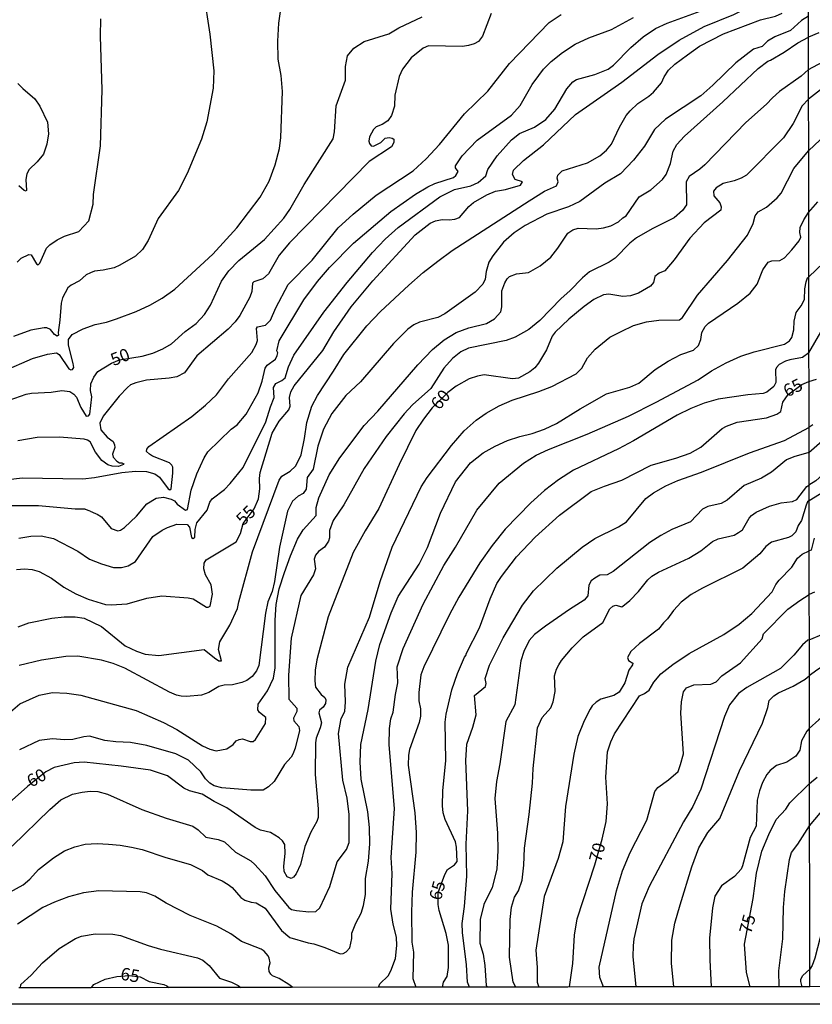
# Model space of a CAD drawing. Extents: x 183118 to 185535, y 1674282 to 1677059.
# Drawn here: x 184894 to 185052, y 1674282 to 1674478 of the extents above; entities that cross this region are included whole.
import ezdxf
from ezdxf.enums import TextEntityAlignment as Align

# ---------------------------------------------------------------- set-up
doc = ezdxf.new("R2010")
doc.units = 0
doc.header["$MEASUREMENT"] = 0
for name, color, linetype in [('IMAGEM', 7, 'CONTINUOUS'), ('V-CURVA_DE_NIVEL', 4, 'CONTINUOUS'), ('V-CURVA_MESTRA', 1, 'CONTINUOUS'), ('V-TEXTO_DE_ALTIMETRIA', 7, 'CONTINUOUS'), ('X-LIMITE_1000', 7, 'CONTINUOUS'), ('X-LIMITE_5000', 6, 'CONTINUOUS')]:
    doc.layers.add(name, color=color, linetype=linetype)
picture_1 = doc.add_image_def('image1.jpg', size_in_pixel=(4027, 4628))

msp = doc.modelspace()

# ---------------------------------------------------------------- linework, layer by layer
at = {"layer": 'V-CURVA_DE_NIVEL'}
for points in [[(184890.54, 1674408.26), (184896.37, 1674410.82), (184899.35, 1674411.67), (184901.1, 1674411.91), (184901.65, 1674411.61), (184903.62, 1674408.72), (184903.97, 1674408.55), (184904.3, 1674408.59), (184904.58, 1674408.97), (184904.47, 1674409.77), (184903.51, 1674413.44), (184903.55, 1674414.6), (184904.23, 1674415.61), (184906.47, 1674416.68), (184908.86, 1674417.56), (184911.09, 1674418.02), (184913.11, 1674418.72), (184917, 1674420.18), (184919.74, 1674421.41), (184922.24, 1674422.86), (184924.78, 1674424.61), (184932.36, 1674431.6), (184937.12, 1674436.88), (184941.76, 1674442.99), (184943.56, 1674446.21), (184944.77, 1674449.45), (184945.65, 1674452.69), (184945.93, 1674454.88), (184946.22, 1674464.1), (184945.96, 1674467.3), (184945.39, 1674470.54), (184945.33, 1674474.11), (184945.48, 1674477.72), (184946.48, 1674484.8)], [(184930.45, 1674483.82), (184931.73, 1674475.5), (184932.54, 1674468.24), (184932.43, 1674464.78), (184931.11, 1674458.06), (184930.06, 1674454.6), (184927.24, 1674447.69), (184925.47, 1674444.34), (184921.39, 1674438.74), (184919.4, 1674434.34), (184918.28, 1674432.57), (184916.88, 1674431.23), (184913.75, 1674429.39), (184912.61, 1674428.89), (184910.47, 1674428.4), (184908.7, 1674428.22), (184907.93, 1674427.9), (184907.03, 1674427.46), (184905.72, 1674426.32), (184904.03, 1674425.4), (184903.4, 1674424.88), (184902.35, 1674422.89), (184902.04, 1674421.84), (184901.8, 1674418.45), (184901.43, 1674415.96), (184901.52, 1674415.45), (184901.26, 1674415.27), (184900.71, 1674415.56), (184899.94, 1674416.59), (184899.18, 1674416.94), (184898.68, 1674416.94), (184896.01, 1674416.42), (184892.55, 1674415.19)], [(184893.62, 1674374.9), (184895.98, 1674375.31), (184898.06, 1674375.38), (184900.53, 1674374.83), (184905.42, 1674372.36), (184907.74, 1674370.74), (184910.13, 1674369.8), (184912.52, 1674369.1), (184914.12, 1674369.1), (184915.46, 1674369.39), (184916.9, 1674370.24), (184920.36, 1674375.26), (184922.22, 1674376.55), (184923.29, 1674377.06), (184925.17, 1674377.74), (184927.18, 1674377.63), (184927.66, 1674377.11), (184928.08, 1674375.09), (184928.41, 1674374.83), (184928.76, 1674375.12), (184928.8, 1674376.65), (184929.16, 1674378), (184931.22, 1674380.49), (184931.71, 1674382.09), (184932.23, 1674382.75), (184934.68, 1674384.66), (184935.82, 1674385.82), (184938.41, 1674389.02), (184942.94, 1674398.15), (184943.82, 1674401.17), (184944.61, 1674403.03), (184944.47, 1674405.03), (184944.89, 1674405.79), (184946.11, 1674406.38), (184946.77, 1674406.95), (184947.41, 1674409.1), (184948.52, 1674411.43), (184954.49, 1674420.01), (184959.17, 1674425.97), (184964.21, 1674431.97), (184966.75, 1674434.6), (184969.36, 1674436.96), (184977.67, 1674443.06), (184980.6, 1674444.53), (184983.85, 1674445.23), (184985.27, 1674445.95), (184986.8, 1674447.24), (184987.26, 1674448.51), (184989.07, 1674451.22), (184991.94, 1674454.42), (184993.56, 1674455.69), (184996.54, 1674456.97), (184998.81, 1674458.52), (185000.61, 1674460.55), (185002.97, 1674464.59), (185004.22, 1674466), (185004.96, 1674466.5), (185008.62, 1674467.5), (185011.25, 1674468.55), (185012.34, 1674469.34), (185015.75, 1674472.86), (185018.25, 1674475.01), (185020.68, 1674476.65), (185023.04, 1674477.7), (185030.33, 1674480.35)], [(184987.92, 1674479.62), (184986.2, 1674475.1), (184985.39, 1674474.03), (184984.51, 1674473.59), (184983.39, 1674473.24), (184982.15, 1674473.09), (184975.38, 1674473.17), (184974.31, 1674472.76), (184971.92, 1674470.83), (184970.23, 1674468.57), (184969.55, 1674467.09), (184968.68, 1674463.38), (184968.61, 1674461.15), (184968, 1674459.27), (184967.25, 1674458.22), (184966.13, 1674457.51), (184964.97, 1674457.03), (184964.44, 1674456.52), (184963.59, 1674455.06), (184963.5, 1674454.19), (184963.63, 1674453.73), (184963.94, 1674453.22), (184964.38, 1674453.14), (184965.88, 1674453.93), (184966.71, 1674454.75), (184967.56, 1674454.91), (184968.14, 1674454.8), (184968.48, 1674454.55), (184968.5, 1674453.91), (184968.02, 1674453.04), (184963.55, 1674450.11), (184947.65, 1674433.85), (184945.55, 1674431.42), (184943.48, 1674427.7), (184942.32, 1674426.67), (184940.53, 1674426.06), (184940.24, 1674425.82), (184940.09, 1674424.14), (184939.74, 1674423.02), (184937.72, 1674419.39), (184936.82, 1674418.12), (184935.4, 1674416.65), (184929.11, 1674411.32), (184926.7, 1674407.94), (184925.17, 1674407.15), (184923.61, 1674406.84), (184919.08, 1674406.47), (184916.96, 1674405.95), (184915.93, 1674405.53), (184915.27, 1674405.01), (184913.65, 1674403.24), (184910.42, 1674399.25), (184909.79, 1674397.87)], [(185024.56, 1674469.52), (185027.06, 1674471.43), (185029.47, 1674473.14), (185034.29, 1674475.57), (185041.63, 1674478.39), (185044.69, 1674479.11), (185046, 1674479.7)], [(184887.81, 1674386.26), (184894.31, 1674387), (184906.4, 1674386.8), (184908.7, 1674387.02), (184914.2, 1674388.03), (184916.92, 1674388.27), (184919.07, 1674388.25), (184920.74, 1674387.77), (184921.66, 1674387.13), (184923.39, 1674384.79), (184923.74, 1674384.57), (184924.02, 1674384.75), (184924.35, 1674387.88), (184924.33, 1674389.08), (184924.13, 1674389.52), (184923.69, 1674389.98), (184920.29, 1674391.29), (184919.68, 1674391.68), (184919.11, 1674392.2), (184919.13, 1674392.71), (184919.53, 1674393.24), (184928.13, 1674399.19), (184930.89, 1674401.45), (184933.08, 1674403.57), (184935.45, 1674406.72), (184940.14, 1674411.97), (184941, 1674413.59), (184941.23, 1674414.4), (184941.02, 1674416.78), (184941.28, 1674417.11), (184942.84, 1674417.44), (184943.84, 1674418.42), (184944.92, 1674420.89), (184947.4, 1674425.53), (184952.19, 1674430.44), (184957.36, 1674436.85), (184960.34, 1674439.61), (184964.96, 1674443.4), (184972.31, 1674448.22), (184974.9, 1674450.63), (184977.61, 1674453.5), (184982.56, 1674459.6), (184987.25, 1674464.18), (184991.58, 1674469.68), (184999.49, 1674477.83), (185001.88, 1674479.47)], [(184893.26, 1674430), (184894.07, 1674430.81), (184895.62, 1674431.58), (184896.06, 1674431.45), (184897.13, 1674429.67), (184897.5, 1674429.5), (184897.77, 1674429.81), (184899.11, 1674432.79), (184899.77, 1674433.51), (184901.24, 1674434.5), (184902.71, 1674435.22), (184905.58, 1674436.15), (184907.55, 1674438.25), (184908.47, 1674441.6), (184908.54, 1674443.55), (184909.93, 1674453.21), (184910.24, 1674464.42), (184909.89, 1674475.15), (184910, 1674478.57)], [(185051.22, 1674479.12), (185049.84, 1674478.27), (185047.62, 1674476.27), (185044.55, 1674475), (185043.04, 1674474.13), (185041.98, 1674473.05), (185040.27, 1674472.55), (185036.75, 1674469.81), (185032.15, 1674465.32), (185029.72, 1674463.24), (185022.69, 1674458.55), (185020.52, 1674456.47), (185018.5, 1674453.14), (185016.31, 1674450.38), (185013.72, 1674447.62), (185010.59, 1674445.78), (185005.59, 1674442.12), (185003.34, 1674441.05), (184999.01, 1674439.61), (184994.67, 1674437.33), (184992.5, 1674435.84), (184990.33, 1674434), (184988.2, 1674431.31), (184987.45, 1674430), (184986.89, 1674428.14), (184986.72, 1674426.64), (184986.25, 1674425.64), (184984.7, 1674424.03), (184978.65, 1674419.69), (184977.27, 1674418.95), (184973.61, 1674418.04), (184972.48, 1674417.52), (184971.25, 1674416.67), (184968.37, 1674413.8), (184961.84, 1674406.16), (184958.9, 1674403.38), (184956.12, 1674399.79), (184954.41, 1674396.66), (184953.31, 1674393.29), (184952.36, 1674388.67), (184951.18, 1674387.05), (184951, 1674384.73), (184950.35, 1674383.86), (184949.38, 1674383.31), (184948.26, 1674382.3), (184947.25, 1674380.33), (184945.65, 1674373.15), (184944.66, 1674366.25), (184944.16, 1674364.3), (184943.33, 1674362.2), (184942.87, 1674359.95), (184941.54, 1674349.53), (184941.04, 1674348.46), (184940.19, 1674347.3), (184939.14, 1674346.53), (184938.1, 1674346.09), (184936.28, 1674345.67), (184934.6, 1674345.57), (184933.51, 1674345.31), (184931.51, 1674344.13), (184930.06, 1674343.58), (184927.07, 1674343.3), (184926, 1674343.39), (184925.1, 1674343.59), (184923.66, 1674344.2), (184914.76, 1674349.01), (184912.44, 1674349.93), (184910.12, 1674350.56), (184905.36, 1674351.39), (184902.97, 1674351.32), (184898.13, 1674350.6), (184893.69, 1674349.49)], [(184907.87, 1674380.32), (184908.93, 1674379.88), (184909.24, 1674379.75), (184910.1, 1674379.18), (184912.07, 1674376.88), (184913.4, 1674376.42), (184913.92, 1674376.53), (184914.69, 1674377.08), (184917.08, 1674379.33), (184919.16, 1674381.78), (184921.04, 1674382.93), (184922.49, 1674383.1), (184924, 1674382.73), (184924.67, 1674382.36), (184925.2, 1674381.72), (184926.85, 1674380.51), (184927.31, 1674380.67), (184927.98, 1674384.52), (184929.16, 1674387.76), (184930.58, 1674390.96), (184931.37, 1674392.17), (184936.01, 1674396.7), (184937.21, 1674397.58), (184939.01, 1674399.66), (184941.4, 1674403.97), (184942.21, 1674406.26), (184942.76, 1674408.89), (184943.16, 1674409.49), (184944.82, 1674410.69), (184945.17, 1674411.39), (184945.3, 1674411.91), (184945.09, 1674412.29), (184945.59, 1674414.3), (184950.5, 1674422.47), (184953.24, 1674426.13), (184955.61, 1674428.95), (184960.41, 1674433.78), (184967.84, 1674440.13), (184972.77, 1674443.57), (184975.24, 1674445.08), (184976.65, 1674445.75), (184980.35, 1674446.92), (184980.87, 1674447.29), (184981.31, 1674448.14), (184980.8, 1674448.86), (184980.8, 1674449.26), (184982.14, 1674451.23), (184985.07, 1674454.36), (184991.96, 1674459.38), (184993.7, 1674461.3), (184996.11, 1674465.49), (184997.38, 1674467.28), (184998.35, 1674468.53), (184999.9, 1674470.08), (185002.16, 1674471.87), (185004.64, 1674473.56), (185007.38, 1674474.81), (185011.9, 1674476.47), (185016.28, 1674478.88)], [(185053.32, 1674475.78), (185051.22, 1674474.9)], [(185022.86, 1674447.54), (185023.72, 1674449.69), (185024.22, 1674452.18), (185024.97, 1674453.49), (185026.5, 1674455.2), (185034.16, 1674462), (185041.2, 1674468.67), (185043.13, 1674470.16), (185043.68, 1674470.33), (185046.4, 1674471.93), (185049.12, 1674473.79), (185051.22, 1674474.9)], [(185051.23, 1674468.47), (185061.99, 1674474.21)], [(184893.45, 1674357.24), (184895.6, 1674358.01), (184900.2, 1674358.97), (184902.65, 1674359.26), (184904.86, 1674359.26), (184906.66, 1674358.93), (184910.12, 1674357.31), (184914.85, 1674353.46), (184917.13, 1674352.36), (184918.82, 1674351.75), (184921.57, 1674351.53), (184930.58, 1674352.7), (184932.64, 1674351.02), (184933.54, 1674350.45), (184934.04, 1674350.45), (184933.45, 1674352.71), (184933.73, 1674354.26), (184935.72, 1674357.54), (184937.27, 1674360.87), (184937.51, 1674362.23), (184940.25, 1674372.21), (184945.57, 1674386.52), (184946.12, 1674387.29), (184947.76, 1674388.31), (184948.83, 1674389.27), (184949.4, 1674390.32), (184949.97, 1674391.59), (184950.65, 1674394.81), (184951.11, 1674398.03), (184952.1, 1674401.25), (184953.2, 1674403.39), (184956.44, 1674408.25), (184958.46, 1674411.62), (184963.1, 1674417.28), (184965.82, 1674420.17), (184971.46, 1674425.42), (184974.35, 1674427.98), (184977.24, 1674430.24), (184980.13, 1674432.32), (184995.48, 1674442.29), (184998.57, 1674444.17), (185000.94, 1674445.26), (185001.29, 1674446.07), (185001.09, 1674446.77), (185001.22, 1674447.36), (185002.1, 1674448.24), (185007.14, 1674449.86), (185009.62, 1674451.26), (185010.95, 1674452.35), (185011.94, 1674453.56), (185013.5, 1674456.98), (185014.86, 1674459.3), (185015.62, 1674460.22), (185017.17, 1674461.69), (185019.39, 1674463.13), (185020.33, 1674463.94), (185021.93, 1674465.82), (185022.43, 1674466.98), (185023.31, 1674468.32), (185024.56, 1674469.52)], [(185051.23, 1674468.47), (185049.79, 1674467.16), (185045.45, 1674464.06), (185044.07, 1674462.83), (185042.89, 1674461.54), (185038.71, 1674457.9), (185030.57, 1674449.45), (185029.54, 1674448.55), (185027.42, 1674447.11), (185026.81, 1674446.04), (185026.89, 1674441.48), (185026.12, 1674440.32), (185024.41, 1674438.87), (185020.02, 1674436.64), (185016.93, 1674434.85), (185015.57, 1674433.82), (185012.64, 1674430.82), (185011.45, 1674430.05), (185007.51, 1674428.1), (185006.1, 1674426.92), (185003.63, 1674424.27), (185001.84, 1674422.78), (184997.61, 1674418.36), (184995.42, 1674416.61), (184992.66, 1674415.05), (184990.87, 1674414.41), (184983.35, 1674412.86), (184981.82, 1674412.11), (184980.15, 1674410.8), (184978.42, 1674408.85), (184975.83, 1674404.77), (184972.18, 1674401.53), (184970.52, 1674399.73), (184966.94, 1674395.19), (184962.54, 1674388.86), (184958.5, 1674381.55), (184956.37, 1674378.46), (184955.65, 1674376.49), (184955.65, 1674374.98), (184955.43, 1674374.32), (184954.66, 1674373.16), (184953.46, 1674372.29), (184952.82, 1674371.54), (184952.56, 1674370.73), (184952.8, 1674368.81), (184952.45, 1674367.58), (184949.91, 1674363.46), (184947.95, 1674354.97), (184947.42, 1674347.57), (184947.51, 1674342.77), (184949.13, 1674341.03), (184949.13, 1674340.32), (184948.45, 1674338.99), (184948.5, 1674338.44), (184949.48, 1674337.36), (184949.63, 1674336.57), (184948.8, 1674332.99), (184948.29, 1674331.83), (184947.94, 1674331.21), (184946.61, 1674329.77), (184944.61, 1674326.33), (184943.45, 1674325.3), (184942.38, 1674324.64), (184939.95, 1674324.6), (184934.12, 1674325.12), (184932.63, 1674325.47), (184931.76, 1674326), (184930.9, 1674326.87), (184929.94, 1674328.28), (184927.45, 1674330.6), (184924.96, 1674331.91), (184919.14, 1674333.55), (184915.9, 1674334.16), (184912.94, 1674334.27), (184910.79, 1674334.53), (184907.72, 1674335.41), (184906.6, 1674335.3), (184904.39, 1674334.77), (184902.7, 1674334.66), (184900.34, 1674334.9), (184897.65, 1674334.55), (184893.71, 1674332.71)], [(184893.43, 1674465.71), (184894.42, 1674464.7), (184896.82, 1674462.63), (184897.77, 1674461.14), (184899.3, 1674457.94), (184899.56, 1674455.64), (184899.21, 1674453.56), (184898.56, 1674451.59), (184897.29, 1674450.04), (184895.69, 1674448.51), (184895.23, 1674447.65), (184895.02, 1674446.54), (184895.14, 1674444.31), (184895.05, 1674444.2), (184894.7, 1674444.31), (184893.63, 1674445.25)], [(185054.72, 1674455.48), (185051.25, 1674452.25)], [(184892.29, 1674313.46), (184899.77, 1674320.79), (184901.98, 1674322.72), (184904.35, 1674323.84), (184906.23, 1674324.25), (184907.83, 1674324.43), (184909.36, 1674324.36), (184911.29, 1674323.82), (184918.13, 1674320.79), (184922.99, 1674319.01), (184928.33, 1674317.46), (184929.43, 1674316.71), (184930.95, 1674315.22), (184933.38, 1674314.81), (184934.67, 1674314.31), (184936.88, 1674312.24), (184939.91, 1674310.56), (184940.72, 1674309.82), (184942.8, 1674307.52), (184944.68, 1674304.61), (184947.51, 1674301.21), (184948.06, 1674300.84), (184949.04, 1674300.63), (184951.49, 1674300.37), (184952.91, 1674300.43), (184953.68, 1674301.16), (184955.69, 1674305.43), (184957.16, 1674310.35), (184959, 1674312.78), (184959.52, 1674314.18), (184959.57, 1674319.77), (184959.18, 1674323.01), (184958.26, 1674326.66), (184957.45, 1674335.96), (184957.95, 1674338.94), (184958.7, 1674340.32), (184958.81, 1674342.24), (184958.66, 1674345.77), (184959.27, 1674349.18), (184963.62, 1674359.18), (184965.73, 1674366.28), (184968.12, 1674373.16), (184973.91, 1674385.18), (184975.09, 1674387.07), (184979.95, 1674393.42), (184982.51, 1674396.35), (184984.9, 1674398.45), (184986.89, 1674399.9), (184989.5, 1674401.34), (184992.06, 1674402.46), (184997.44, 1674404.19), (185000.02, 1674405.22), (185004.86, 1674407.73), (185006, 1674408.89), (185007.14, 1674410.95), (185008.67, 1674412.64), (185011.61, 1674415.02), (185013.84, 1674416.2), (185016.32, 1674417.38), (185018.91, 1674418.12), (185021.34, 1674418.43), (185025.5, 1674418.5), (185026.07, 1674418.98), (185029.09, 1674423.42), (185035.09, 1674430.38), (185039.08, 1674435.4), (185040.17, 1674437.71), (185040.59, 1674439.29), (185041.18, 1674440.08), (185042.84, 1674441), (185044.97, 1674442.84), (185045.76, 1674443.78), (185048.34, 1674448.72), (185051.25, 1674452.25)], [(185013.34, 1674438.08), (185014.18, 1674438.87), (185014.82, 1674439.24), (185017.42, 1674443.03), (185019.77, 1674444.48), (185022.09, 1674446.54), (185022.86, 1674447.54)], [(185051.27, 1674439.91), (185053.12, 1674442.05)], [(185049.36, 1674434.26), (185049.73, 1674434.98), (185049.49, 1674435.96), (185049.58, 1674436.92), (185050.32, 1674438.48), (185051.27, 1674439.91)], [(184891.49, 1674339.86), (184893.83, 1674341.87), (184897.68, 1674343.56), (184900.35, 1674344.15), (184903.17, 1674344.02), (184905.97, 1674343.61), (184917.01, 1674340.5), (184922.48, 1674338.11), (184925.13, 1674336.71), (184930.26, 1674333.47), (184931.77, 1674332.81), (184933.02, 1674332.48), (184935.15, 1674332.9), (184936.38, 1674333.77), (184937.01, 1674334.46), (184937.56, 1674334.72), (184938.26, 1674334.85), (184939.79, 1674334.33), (184940.36, 1674334.37), (184940.84, 1674334.74), (184942.88, 1674337.97), (184942.92, 1674339.13), (184941.65, 1674340.13), (184941.32, 1674340.66), (184941.36, 1674341.81), (184943.25, 1674344.48), (184944.42, 1674346.97), (184944.75, 1674349.08), (184944.75, 1674358.53), (184944.95, 1674361.68), (184945.58, 1674364.79), (184946.65, 1674368.1), (184947.85, 1674371.4), (184949.27, 1674374.7), (184950.37, 1674376.61), (184952.97, 1674379.45), (184952.98, 1674381.06), (184953.51, 1674382.96), (184955.54, 1674387.57), (184957.66, 1674390.99), (184962.55, 1674397.4), (184965.26, 1674400.31), (184973.28, 1674409.52), (184976.17, 1674412.58), (184978.51, 1674414.51), (184980.88, 1674415.95), (184983.47, 1674416.93), (184986.94, 1674417.75), (184988.53, 1674418.73), (184989.86, 1674420.11), (184990.06, 1674421.1), (184990.04, 1674424.29), (184990.63, 1674425.89), (184991.07, 1674426.72), (184991.53, 1674427.18), (184992.95, 1674427.68), (184995.32, 1674427.97), (184997.71, 1674429.3), (184999.79, 1674431.01), (185001.21, 1674432.8), (185003.18, 1674435.78), (185004.17, 1674436.5), (185005.29, 1674436.79), (185008.85, 1674436.68), (185010.32, 1674436.86), (185011.81, 1674437.29), (185013.34, 1674438.08)], [(185110.16, 1674437.28), (185107, 1674435.03), (185101.8, 1674430.46), (185099.57, 1674428.13), (185097.62, 1674426.63), (185089.52, 1674421.86), (185086.39, 1674419.38), (185081.83, 1674414.95), (185077.73, 1674410.43), (185075.07, 1674407.79), (185061.28, 1674396.79), (185058.93, 1674394.29), (185054.12, 1674387.67), (185052.71, 1674386.38), (185051.34, 1674385.48)], [(184889.88, 1674303.24), (184894.45, 1674305.74), (184895.81, 1674306.9), (184897.52, 1674308.8), (184900.53, 1674311.1), (184902.7, 1674312.54), (184904.78, 1674313.33), (184906.86, 1674313.88), (184909.27, 1674313.99), (184911.48, 1674313.88), (184913.82, 1674313.68), (184916.07, 1674313.27), (184918.24, 1674312.77), (184922.95, 1674311.19), (184927.87, 1674309.81), (184930.24, 1674308.59), (184931.33, 1674307.74), (184934.17, 1674306.54), (184935.37, 1674305.79), (184936.22, 1674305.2), (184937.93, 1674303.19), (184938.7, 1674302.7), (184939.97, 1674302.27), (184940.98, 1674302.14), (184942.81, 1674301.05), (184946.05, 1674296.6), (184947.71, 1674295.25), (184951.39, 1674294.13), (184952.49, 1674293.98), (184954.72, 1674293.25), (184957.75, 1674291.97), (184958.38, 1674292.04), (184958.95, 1674292.35), (184959.66, 1674293.19), (184960.09, 1674295.01), (184960.07, 1674296.06), (184960.88, 1674298.09), (184961.97, 1674300.07), (184962.43, 1674301.63), (184962.8, 1674303.84), (184962.84, 1674307.03), (184963.41, 1674310.47), (184963.67, 1674313.91), (184963.6, 1674317.17), (184963.27, 1674320.34), (184961.94, 1674326.83), (184961.76, 1674330.24), (184961.87, 1674333.72), (184963.34, 1674340.7), (184964.9, 1674350.39), (184965.65, 1674353.7), (184967.94, 1674360.03), (184969.34, 1674363.31), (184973.5, 1674369.77), (184975.16, 1674373.1), (184977.76, 1674379.93), (184980.78, 1674386.2), (184983.79, 1674389.97), (184986.27, 1674391.98), (184988.72, 1674393.32), (184991.17, 1674394.41), (184993.64, 1674395.22), (184996.11, 1674395.81), (184998.54, 1674396.66), (185000.95, 1674397.8), (185005.69, 1674400.73), (185010.91, 1674403.71), (185015.55, 1674405.08), (185017.37, 1674405.85), (185020.63, 1674408.57), (185023.26, 1674410.25), (185025.78, 1674411.58), (185028.3, 1674412.46), (185029.31, 1674413.4), (185029.72, 1674414.56), (185029.94, 1674416.01), (185030.64, 1674417.17), (185031.25, 1674417.81), (185037.15, 1674421.81), (185039.6, 1674423.8), (185040.98, 1674425.62), (185042.16, 1674428.51), (185043.21, 1674430.01), (185043.93, 1674430.27), (185045.53, 1674430.38), (185046.45, 1674430.9), (185047.89, 1674432.46), (185049.36, 1674434.26)], [(185057.11, 1674432.62), (185051.29, 1674427.08)], [(184965.38, 1674285.29), (184965.67, 1674285.98), (184967.31, 1674287.55), (184967.88, 1674288.54), (184968.77, 1674291.01), (184969.06, 1674293.63), (184969, 1674295.31), (184968.34, 1674297.9), (184967.88, 1674300.9), (184968.16, 1674308), (184967.96, 1674311.2), (184968.57, 1674320.98), (184967.55, 1674333.66), (184967.57, 1674336.94), (184967.9, 1674338.89), (184968.31, 1674340.22), (184968.77, 1674343.74), (184969.25, 1674346.06), (184969.1, 1674349.26), (184970.33, 1674352.89), (184974.29, 1674361.77), (184978.47, 1674369.46), (184980.77, 1674373.11), (184985.06, 1674380.49), (184989.52, 1674385.89), (184994.37, 1674389.9), (184996.85, 1674391.48), (184999.35, 1674392.66), (185007.09, 1674395.7), (185015.28, 1674399.29), (185020.82, 1674402.05), (185029.2, 1674406.54), (185031.89, 1674408.33), (185034.8, 1674409.93), (185037.71, 1674411.26), (185040.38, 1674412.11), (185046.46, 1674413.66), (185047.48, 1674414.29), (185047.92, 1674414.97), (185048.33, 1674416.48), (185048.38, 1674418.25), (185048.8, 1674419.98), (185049.78, 1674421.32), (185050.44, 1674422.59), (185050.53, 1674424.71), (185050.79, 1674426.09), (185051.06, 1674426.88), (185051.29, 1674427.08)], [(185051.31, 1674411.93), (185053.71, 1674416.06)], [(185051.39, 1674354.62), (185054.23, 1674355.84), (185057.22, 1674356.53), (185058.21, 1674357.04), (185058.92, 1674358.15), (185059.45, 1674360.31), (185060.09, 1674362), (185062.58, 1674365.42), (185064.7, 1674367.98), (185068.81, 1674372.2), (185071.1, 1674374.17), (185073.35, 1674375.63), (185074.64, 1674376.66), (185075.66, 1674377.92), (185080.96, 1674386.16), (185086.46, 1674392.85), (185089.04, 1674395.66), (185096.86, 1674402.53), (185104.77, 1674408.82), (185113.12, 1674415.03)], [(185051.31, 1674411.93), (185050.03, 1674411.01), (185047.54, 1674410.53), (185046.62, 1674410.24), (185045.41, 1674409.59), (185044.85, 1674409), (185044.69, 1674408.54), (185044.72, 1674406), (185044.3, 1674405.17), (185042.93, 1674404.1), (185042.18, 1674403.83), (185039.16, 1674403.57), (185033.2, 1674402.7), (185030.4, 1674401.87), (185027.73, 1674400.78), (185025.01, 1674399.51), (185016.31, 1674394.35), (185013.31, 1674392.77), (185004.31, 1674388.48), (185001.35, 1674386.6), (184998.55, 1674384.45), (184995.83, 1674381.95), (184990.67, 1674376.74), (184988.09, 1674373.48), (184985.66, 1674370), (184981.41, 1674363.13), (184979.55, 1674359.71), (184974.45, 1674349.28), (184973.84, 1674347.62), (184973.43, 1674344.15), (184973.45, 1674342.47), (184973.78, 1674340.87), (184973.78, 1674339.38), (184973.54, 1674338.11), (184971.57, 1674332.72), (184971.39, 1674331.65), (184971.3, 1674329.59), (184972.64, 1674320.09), (184972.93, 1674316.17), (184972.89, 1674312.25), (184972.1, 1674304.29), (184971.99, 1674300.31), (184972.07, 1674294.27), (184972.42, 1674292.28), (184972.29, 1674287.01), (184972.89, 1674285.3)], [(184909.79, 1674397.87), (184909.99, 1674396.54), (184911.21, 1674395.09), (184912.42, 1674394.24), (184912.73, 1674393.58), (184912.79, 1674393.05), (184912.34, 1674391.67)], [(184983.6, 1674285.32), (184983.19, 1674286.32), (184982.95, 1674289.79), (184982.16, 1674296.22), (184982.12, 1674298.01), (184982.56, 1674301.38), (184983.04, 1674307.49), (184982.94, 1674313.83), (184983.21, 1674320.49), (184982.81, 1674330.54), (184983.01, 1674333.84), (184984.24, 1674337.23), (184984.87, 1674339.64), (184984.59, 1674343.53), (184986.75, 1674345.33), (184986.89, 1674345.92), (184986.71, 1674346.93), (184987.59, 1674349.58), (184990.31, 1674355.03), (184994.14, 1674361.55), (184996.37, 1674364.44), (185001.01, 1674368.93), (185006.07, 1674373.11), (185008.59, 1674374.84), (185013.3, 1674377.16), (185014.9, 1674378.17), (185018.8, 1674382.85), (185020.29, 1674383.97), (185022.74, 1674385.37), (185025.13, 1674386.42), (185029.91, 1674388.11), (185039.49, 1674391.96), (185046.48, 1674394.43), (185051.33, 1674397)], [(185052.13, 1674397.52), (185051.33, 1674397)], [(184912.34, 1674391.67), (184912.45, 1674391.12), (184913.19, 1674390.27), (184913.7, 1674389.98), (184914.2, 1674389.98), (184914.55, 1674389.79), (184914.48, 1674389.64), (184913.5, 1674389.24), (184912.23, 1674389.29), (184911.37, 1674389.6), (184910.15, 1674390.45), (184908.92, 1674392.09), (184907.83, 1674394.19), (184907.3, 1674394.48), (184906.62, 1674394.69), (184901.7, 1674395.09), (184897.3, 1674394.99), (184893.4, 1674394.33)], [(185051.34, 1674392.02), (185056.73, 1674396.74)], [(185051.34, 1674392.02), (185048.32, 1674391.15), (185046.85, 1674390.56), (185043.85, 1674388.11), (185041.86, 1674386.93), (185038.39, 1674385.46), (185035, 1674382.53), (185033.81, 1674381.85), (185031.18, 1674381.26), (185030.11, 1674380.71), (185027.72, 1674378.21), (185023.95, 1674376.65), (185021.76, 1674375.47), (185019.57, 1674374.05), (185012.27, 1674368.27), (185011.04, 1674367.64), (185009.58, 1674367.53), (185008.6, 1674366.94), (185007.87, 1674366.43), (185007.39, 1674365.56), (185007.19, 1674363.42), (185006.45, 1674362.54), (185003.54, 1674360.72), (184998.77, 1674357.39), (184996.58, 1674355.71), (184995.51, 1674354.49), (184994.43, 1674352.3), (184993.84, 1674350.46), (184992.62, 1674341.67), (184990.8, 1674338.33), (184989.61, 1674329.89), (184988.97, 1674326.37), (184988.64, 1674322.98), (184989.14, 1674316.04), (184989.23, 1674312.56), (184989.06, 1674308.84), (184988.08, 1674305.21), (184986.42, 1674301.84), (184985.68, 1674298.8), (184985.62, 1674294.08), (184986.27, 1674291.89), (184986.64, 1674289.64), (184986.92, 1674285.62)], [(185051.35, 1674382.47), (185060.7, 1674388.2)], [(184992.8, 1674285.33), (184992.32, 1674286.33), (184991.58, 1674291.29), (184991.67, 1674298.81), (184991.93, 1674301.27), (184992.54, 1674303.25), (184993.38, 1674304.51), (184994.06, 1674306.67), (184994.39, 1674309.64), (184994.52, 1674313.08), (184995.48, 1674319.76), (184996.17, 1674326), (184996.3, 1674328.97), (184997.16, 1674337.09), (184998.09, 1674339.14), (184999.79, 1674341.05), (185000.27, 1674342.27), (185000.7, 1674344.32), (185000.52, 1674347.44), (185000.95, 1674348.79), (185001.43, 1674349.64), (185001.96, 1674350.54), (185004.05, 1674353.03), (185006.27, 1674355.21), (185010.21, 1674358.11), (185011.57, 1674360.84), (185012.2, 1674361.34), (185012.76, 1674361.56), (185013.96, 1674361.24), (185014.53, 1674361.61), (185015.61, 1674362.46), (185017.31, 1674364.29), (185019.16, 1674366.64), (185019.94, 1674367.34), (185021.29, 1674368.17), (185027.37, 1674370.92), (185029.76, 1674372.4), (185032.07, 1674374.28), (185033.18, 1674374.78), (185036.38, 1674375.54), (185037.3, 1674376.06), (185038.06, 1674376.59), (185039.38, 1674378.9), (185039.88, 1674379.47), (185040.82, 1674380.15), (185043.47, 1674381.35), (185045.82, 1674381.98), (185048.02, 1674382.24), (185048.91, 1674382.66), (185050.88, 1674385.21), (185051.34, 1674385.48)], [(184907.87, 1674380.32), (184906.93, 1674380.66), (184906.84, 1674380.69), (184904.87, 1674380.71), (184897.52, 1674381.36), (184890.6, 1674381.39)], [(185051.35, 1674382.47), (185051.03, 1674382.15), (185050.79, 1674381.54), (185049.83, 1674378.47), (185049.15, 1674377.48), (185048.69, 1674376.17), (185047.95, 1674375.37), (185047.28, 1674375.04), (185043.89, 1674374.14), (185042.74, 1674373.25), (185041.54, 1674371.79), (185038.15, 1674368.96), (185030.07, 1674364.97), (185027.85, 1674363.66), (185025.83, 1674362.13), (185024.28, 1674360.52), (185023.13, 1674358.84), (185022.28, 1674358.06), (185021.28, 1674356.77), (185017.54, 1674353.93), (185015.78, 1674352.32), (185015.1, 1674351.14), (185015.32, 1674350.48), (185016.17, 1674350.01), (185016.1, 1674349.66), (185015.41, 1674348.57), (185014.61, 1674346.08), (185013.43, 1674344.19), (185012.36, 1674343.52), (185009.82, 1674342.78), (185008.84, 1674342.21), (185008.06, 1674341.49), (185007.67, 1674340.82), (185006.45, 1674338.44), (185005.21, 1674335.32), (185004.4, 1674331.83), (185002.71, 1674321.34), (185002.2, 1674314.35), (185001.28, 1674310.97), (184998.5, 1674303.4), (184996.8, 1674292.69), (184997.11, 1674289.26), (184997.11, 1674286.34), (184997.41, 1674285.34)], [(185087.85, 1674374.17), (185087.86, 1674373.25), (185087.04, 1674371.75), (185085.76, 1674370.65), (185083.53, 1674369.1), (185081.63, 1674367.35), (185080.4, 1674365.72), (185079.71, 1674364), (185078.72, 1674362.77), (185077.57, 1674361.76), (185075.52, 1674360.76), (185073.77, 1674360.27), (185072, 1674359.47), (185070.47, 1674358.49), (185069.51, 1674357.05), (185067, 1674352.45), (185063.93, 1674348.18), (185062.22, 1674346.07), (185058.07, 1674342.39), (185053.34, 1674338.7), (185051.41, 1674336.95)], [(185010.34, 1674285.36), (185009.59, 1674287.25), (185009.48, 1674289.27), (185012.93, 1674304.52), (185014.1, 1674308.53), (185015.65, 1674312.21), (185019, 1674318.66), (185020.59, 1674324.35), (185021.14, 1674325.18), (185023.3, 1674326.7), (185025.21, 1674328.38), (185025.67, 1674329.75), (185026.26, 1674331.91), (185025.79, 1674339.99), (185025.86, 1674342.24), (185026.26, 1674344.26), (185026.88, 1674345.07), (185028.38, 1674345.64), (185031.74, 1674345.79), (185032.82, 1674346.25), (185033.93, 1674347.48), (185037.69, 1674350.06), (185041.98, 1674354.85), (185042.29, 1674355.83), (185047.1, 1674360.73), (185049.49, 1674362.52), (185051.37, 1674363.66)], [(185052.42, 1674364.13), (185051.37, 1674363.66)], [(185071.05, 1674361.01), (185068.41, 1674359.9), (185063.38, 1674356.73), (185056.65, 1674351.05), (185052.9, 1674348.61), (185051.4, 1674347.42)], [(185051.39, 1674354.62), (185051.08, 1674354.54), (185050.04, 1674353.61), (185048.34, 1674351.56), (185045.64, 1674348.92), (185038.94, 1674345.14), (185037.29, 1674343.94), (185035.46, 1674341.65), (185034.5, 1674339.32), (185029.75, 1674324.8), (185028.14, 1674321.38), (185026.27, 1674318.31), (185019.45, 1674305.4), (185017.97, 1674301.93), (185016.38, 1674294.93), (185016.23, 1674293.54), (185016.16, 1674291.46), (185016.79, 1674285.36)], [(185024.38, 1674285.37), (185023.88, 1674290.07), (185023.95, 1674294.67), (185024.58, 1674298.09), (185025.6, 1674301.73), (185027.95, 1674309.32), (185029.34, 1674313.09), (185031.15, 1674316.21), (185033.57, 1674318.96), (185037.49, 1674328.49), (185042.06, 1674338.01), (185043.15, 1674341.13), (185043.41, 1674342.53), (185044.33, 1674343.48), (185045.24, 1674344.09), (185048.2, 1674345.38), (185050.57, 1674346.77), (185051.4, 1674347.42)], [(185051.41, 1674336.95), (185050.92, 1674336.42), (185049.85, 1674334.45), (185049.52, 1674332.62), (185048.7, 1674331.4), (185046.92, 1674330.25), (185044.83, 1674329.57), (185043.57, 1674328.57), (185042.9, 1674327.74), (185042.03, 1674326.15), (185041.44, 1674324.51), (185041.03, 1674322.64), (185040.79, 1674317.43), (185039.63, 1674315.18), (185038.09, 1674309.5), (185037.79, 1674308.89), (185036.5, 1674307.42), (185033.9, 1674305.53), (185032.53, 1674303.48), (185032.09, 1674301.17), (185031.51, 1674295.11), (185031.58, 1674290.79), (185031.79, 1674285.39)], [(185051.44, 1674317.54), (185056.44, 1674323.43)], [(185045.36, 1674285.4), (185045.3, 1674288.54), (185046.15, 1674294.95), (185046.27, 1674301.23), (185046.51, 1674304.41), (185047.44, 1674310.81), (185047.87, 1674312.18), (185049.1, 1674313.84), (185051.44, 1674317.54)], [(184948.28, 1674285.27), (184947.5, 1674285.86), (184945.6, 1674287.06), (184944.27, 1674287.58), (184943.93, 1674287.93), (184943.58, 1674288.42), (184943.54, 1674289.14), (184943.76, 1674290.19), (184943.6, 1674291.09), (184943.41, 1674291.57), (184942.56, 1674292.51), (184942.01, 1674292.87), (184938.09, 1674294.4), (184935.92, 1674295.93), (184933.14, 1674297.48), (184927.83, 1674299.62), (184923.05, 1674302.05), (184920.73, 1674303.5), (184919.09, 1674304.13), (184917.84, 1674304.37), (184909.57, 1674304.54), (184906.5, 1674304.15), (184903.54, 1674303.36), (184900.76, 1674302.31), (184898.39, 1674301.19), (184893.33, 1674297.88)], [(185054.58, 1674299.1), (185052.51, 1674291.11), (185051.95, 1674289.63), (185051.48, 1674288.89)], [(184893.94, 1674285.2), (184894.02, 1674285.83), (184896.07, 1674287.73), (184898.33, 1674290.16), (184901.68, 1674293.03), (184904.9, 1674295.04), (184906.15, 1674295.48), (184908.82, 1674295.96), (184912.38, 1674295.87), (184913.89, 1674295.61), (184919.43, 1674293.64), (184921.9, 1674292.92), (184929.27, 1674291.17), (184930.37, 1674290.69), (184931.59, 1674289.64), (184933.65, 1674287.08), (184936.06, 1674286.34), (184937.42, 1674285.64), (184937.91, 1674285.25)], [(185049.95, 1674285.41), (185049.72, 1674286.41), (185049.69, 1674286.93), (185050.1, 1674287.65), (185051.48, 1674288.89)], [(184986.92, 1674285.62), (184987.22, 1674285.32)]]:
    msp.add_lwpolyline(points, dxfattribs=at)
at = {"layer": 'V-CURVA_MESTRA'}
for points in [[(184992.36, 1674448.38), (184994.38, 1674450.31), (184998.35, 1674453.46), (185004.71, 1674459.46), (185013.99, 1674465.95), (185021.2, 1674471.49), (185025.45, 1674474.3), (185030.42, 1674477.04), (185036.37, 1674479.45), (185039.01, 1674480.75), (185047.98, 1674487.86), (185051.2, 1674490.09)], [(184881.42, 1674398.88), (184895.06, 1674403.64), (184896.12, 1674403.86), (184900.07, 1674404.07), (184902.2, 1674404.4), (184903.79, 1674404.2), (184904.57, 1674403.69), (184905.1, 1674403.1), (184905.96, 1674401.04), (184907.04, 1674399.28), (184907.54, 1674399.35), (184907.79, 1674399.65), (184908.18, 1674403.16), (184907.91, 1674404.38), (184907.95, 1674405.71), (184908.55, 1674407.04), (184909.39, 1674408.22), (184912.14, 1674409.86), (184913.73, 1674410.54), (184918.23, 1674411.25), (184920.39, 1674411.87), (184922.35, 1674412.7), (184924.07, 1674413.73), (184926.84, 1674416.17), (184929.04, 1674417.78), (184930.7, 1674419.56), (184931.87, 1674421.43), (184934.08, 1674426.2), (184935.52, 1674428.29), (184937.52, 1674430.36), (184942.63, 1674434.52), (184946.49, 1674438.8), (184947.73, 1674440.56), (184950.6, 1674445.5), (184956.33, 1674454.62), (184956.61, 1674456.06), (184956.97, 1674461.19), (184958.8, 1674466.37), (184958.84, 1674469.06), (184959.22, 1674471.19), (184960.49, 1674472.76), (184962.52, 1674474.07), (184967.5, 1674475.57), (184969.48, 1674476.79), (184974.1, 1674478.98)], [(185079.51, 1674478.22), (185079.04, 1674477.71), (185078.8, 1674476.1), (185078.44, 1674475.61), (185077.9, 1674475.5), (185075.78, 1674476.14), (185073.94, 1674476.12), (185072.71, 1674475.73), (185071.91, 1674475.09), (185069.94, 1674472.98), (185068.06, 1674471.77), (185065.72, 1674470.59), (185060.22, 1674468.54), (185057.58, 1674467.22), (185054.83, 1674465.36), (185051.24, 1674462.52)], [(185051.24, 1674462.52), (185050.01, 1674461.23), (185048.2, 1674457.72), (185046.28, 1674454.81), (185038.87, 1674447.41), (185037.78, 1674446.77), (185036.39, 1674446.24), (185034.23, 1674445.7), (185032.84, 1674444.87), (185032.31, 1674444.16), (185032.36, 1674443.26), (185033.55, 1674441.85), (185033.79, 1674441.09), (185033.72, 1674440.41), (185030.42, 1674437.88), (185027.53, 1674434.79), (185024.42, 1674430.47), (185022.54, 1674428.29), (185021.43, 1674427.82), (185020.59, 1674427.15), (185020.3, 1674425.99), (185019.73, 1674425.25), (185017.32, 1674423.82), (185015.72, 1674423.32), (185014.18, 1674423.16), (185011.41, 1674423.63), (185010.34, 1674423.52), (185008.36, 1674422.54), (185006.43, 1674421.15), (185003.39, 1674418.62), (185000.68, 1674416.06), (185000.05, 1674415.23), (184998.94, 1674412.53), (184997.37, 1674409.83), (184996.6, 1674408.93), (184995.62, 1674408.12), (184993.37, 1674406.84), (184992.16, 1674406.74), (184986.5, 1674407.51), (184985.15, 1674407.29), (184983.5, 1674406.71), (184980.9, 1674405.3), (184979.24, 1674404), (184976.12, 1674400.96), (184974.39, 1674398.71), (184972.88, 1674396.39), (184969.55, 1674389.65), (184965.5, 1674380.88), (184962.74, 1674376.4), (184960.36, 1674372.04), (184955.35, 1674359.21), (184953.07, 1674350.66), (184952.76, 1674348.55), (184952.67, 1674346.45), (184952.83, 1674345.22), (184953.95, 1674343.71), (184954.69, 1674343.1), (184954.88, 1674342.64), (184954.81, 1674341.9), (184954.35, 1674341.23), (184953.62, 1674340.59), (184953.48, 1674340.05), (184954.01, 1674338.05), (184953.78, 1674337.05), (184952.99, 1674335.01), (184952.83, 1674334.11), (184952.76, 1674327.75), (184953.36, 1674320.91), (184953.34, 1674319.19), (184953.1, 1674318.39), (184951.9, 1674316.25), (184950.7, 1674313.4), (184949.81, 1674309.82), (184948.97, 1674307.9), (184948.41, 1674307.26), (184947.95, 1674307.02), (184947.18, 1674307.33), (184946.6, 1674308.4), (184946.49, 1674309.46), (184946.76, 1674312.02), (184946.74, 1674313.81), (184946.24, 1674314.55), (184945.56, 1674315.15), (184943.86, 1674316.15), (184941.85, 1674316.66), (184940.78, 1674317.16), (184935.16, 1674321.1), (184932.6, 1674322.35), (184930.18, 1674323.82), (184927.7, 1674324.48), (184926.53, 1674325.05), (184923.27, 1674327.46), (184919.87, 1674328.6), (184914.02, 1674329.45), (184906.66, 1674330.21)], [(184988.77, 1674444.18), (184990.74, 1674444.55), (184993.76, 1674445.38), (184994.16, 1674446.04), (184992.69, 1674446.5), (184992.16, 1674447.5), (184992.36, 1674448.38)], [(184893.13, 1674368.69), (184894.74, 1674368.82), (184896.24, 1674368.66), (184897.64, 1674368.27), (184900.11, 1674366.93), (184902.57, 1674365.15), (184905.01, 1674363.81), (184907.43, 1674362.77), (184910.94, 1674361.72), (184912.02, 1674361.61), (184915.23, 1674361.82), (184919.19, 1674362.93), (184922.17, 1674363.4), (184927.44, 1674363.03), (184928.41, 1674362.79), (184931.05, 1674361.17), (184931.41, 1674361.15), (184931.78, 1674361.38), (184932.3, 1674363.72), (184931.98, 1674365.61), (184930.84, 1674367.59), (184930.51, 1674368.8), (184930.61, 1674369.94), (184931.01, 1674370.62), (184936.99, 1674374.18), (184937.89, 1674375.89), (184938.37, 1674377.83), (184940.6, 1674380.78), (184941.45, 1674382.76), (184941.69, 1674384.77), (184941.65, 1674386.85), (184941.81, 1674388.01), (184944.2, 1674395.86), (184945.59, 1674398.27), (184947.54, 1674400.56), (184947.78, 1674401.28), (184947.63, 1674402.99), (184947.93, 1674404.16), (184948.6, 1674405.32), (184954.3, 1674412.38), (184956.48, 1674416.08), (184959.96, 1674421.08), (184964.26, 1674426.26), (184972.75, 1674435.48), (184975.69, 1674437.77), (184976.77, 1674438.3), (184978.14, 1674438.56), (184979.5, 1674438.45), (184980.63, 1674438.61), (184981.57, 1674438.95), (184983.43, 1674441.14), (184984.39, 1674441.94), (184987.04, 1674443.48), (184988.77, 1674444.18)], [(184978.16, 1674285.31), (184978.41, 1674286.31), (184979.1, 1674287.41), (184979.39, 1674289.24), (184979.39, 1674293.67), (184978.94, 1674295.99), (184977.55, 1674300.61), (184977.34, 1674301.82), (184977.35, 1674304.22), (184978.66, 1674307.83), (184979.19, 1674308.83), (184980.61, 1674309.7), (184981.11, 1674310.37), (184981.01, 1674313.24), (184980.75, 1674314.31), (184978.7, 1674318.79), (184978.34, 1674320.12), (184978.21, 1674321.53), (184978.28, 1674324.47), (184978.88, 1674330.55), (184978.72, 1674338.2), (184978.89, 1674339.81), (184980.05, 1674344.64), (184981.19, 1674347.92), (184982.57, 1674351.2), (184982.86, 1674351.53), (184982.95, 1674351.96), (184985.55, 1674357), (184987.72, 1674362.82), (184989.05, 1674365.88), (184989.93, 1674367.29), (184992.97, 1674371.18), (184996.71, 1674375.14), (185001.51, 1674379.5), (185007.87, 1674384.23), (185010.5, 1674385.33), (185013.95, 1674386.5), (185019.84, 1674389.51), (185024.75, 1674390.87), (185027.64, 1674391.89), (185029.72, 1674393.1), (185033.98, 1674396.81), (185034.88, 1674397.31), (185037.02, 1674398.09), (185042.84, 1674398.95), (185044.9, 1674399.7), (185045.7, 1674400.24), (185046.12, 1674402.05), (185047.18, 1674403.62), (185049.92, 1674405.58), (185051.32, 1674406.2)], [(185051.32, 1674406.2), (185052.81, 1674406.65)], [(185052.39, 1674374.93), (185051.75, 1674372.51), (185051.36, 1674372.41)], [(185003.56, 1674285.35), (185004.17, 1674290.02), (185004.52, 1674295.7), (185005.07, 1674298.92), (185008.58, 1674309.74), (185010.05, 1674314.86), (185010.83, 1674318.38), (185011.15, 1674321.92), (185010.79, 1674327.23), (185011.12, 1674332.29), (185011.77, 1674334.29), (185012.5, 1674335.9), (185017.54, 1674343.43), (185018.52, 1674343.9), (185019.42, 1674344.58), (185020.36, 1674346.19), (185021.78, 1674347.88), (185024.13, 1674349.69), (185027.44, 1674351.9), (185034.31, 1674355.68), (185037.38, 1674357.75), (185039.96, 1674359.9), (185044.02, 1674364.25), (185044.75, 1674365.7), (185045.38, 1674366.56), (185047.9, 1674369.15), (185049.07, 1674370.97), (185050.01, 1674371.71), (185051.36, 1674372.41)], [(184906.66, 1674330.21), (184904.65, 1674330.12), (184900.66, 1674329.13), (184899.03, 1674328.27), (184895.36, 1674325.39), (184888.54, 1674319.39), (184887.17, 1674318.43)], [(185051.43, 1674325.98), (185052.99, 1674327.22)], [(185039.61, 1674285.4), (185038.88, 1674288.27), (185038.5, 1674293.9), (185040.2, 1674302.99), (185040.88, 1674308.09), (185041.96, 1674312.44), (185043.3, 1674315.78), (185044.82, 1674318.77), (185046.71, 1674320.82), (185047.54, 1674322.1), (185051.43, 1674325.98)], [(184908.09, 1674285.22), (184908.57, 1674285.87), (184910.85, 1674286.88), (184913.15, 1674287.42), (184915.65, 1674287.65), (184917.86, 1674287.35), (184919.64, 1674286.45), (184922.55, 1674285.86), (184923.16, 1674285.55), (184923.53, 1674285.24)]]:
    msp.add_lwpolyline(points, dxfattribs=at)
at = {"layer": 'X-LIMITE_1000', "linetype": 'Continuous'}
msp.add_line((185051.48, 1674285.37), (185047.73, 1677056.76), dxfattribs=at)
at = {"layer": 'X-LIMITE_5000'}
msp.add_lwpolyline([(185057.58, 1674285.42), (185051.48, 1674285.41), (185049.77, 1674285.41), (185045.1, 1674285.4), (185039.38, 1674285.39), (185031.43, 1674285.38), (185024.38, 1674285.37), (185016.48, 1674285.36), (185010.03, 1674285.35), (185003.23, 1674285.34), (184997.11, 1674285.33), (184992.47, 1674285.33), (184986.93, 1674285.32), (184983.26, 1674285.32), (184977.79, 1674285.31), (184972.78, 1674285.3), (184965.38, 1674285.29), (184948.02, 1674285.26), (184937.85, 1674285.25), (184923.42, 1674285.23), (184908.02, 1674285.21), (184893.62, 1674285.19)], dxfattribs=at)

# ---------------------------------------------------------------- texts
at = {"layer": 'V-TEXTO_DE_ALTIMETRIA'}
for s, rotation, p in [('50', 21.7389, (184913.94, 1674410.81)), ('65', 27.0186, (185048.27, 1674404.68)), ('60', 50.3257, (184978.03, 1674402.41)), (' 55', 44.3041, (184938.86, 1674379.01)), ('60', 29.1241, (184897.28, 1674326.83)), ('70', 74.8937, (185009.38, 1674312.15)), ('65', 74.8937, (184977.45, 1674304.54)), ('75', 74.8937, (185039.36, 1674297.85)), ('65', 349.992, (184915.78, 1674287.43))]:
    msp.add_text(s, height=2.5, rotation=rotation, dxfattribs=at).set_placement(p, align=Align.MIDDLE)

# ---------------------------------------------------------------- referenced raster images: frames only (the image files are external)
at = {"layer": 'IMAGEM', "linetype": 'Continuous'}
image = msp.add_image(picture_1, insert=(183118.54, 1674281.89), size_in_units=(2416.69, 2777.36), dxfattribs=at)
image.dxf.flags = 7

doc.saveas('drawing.dxf')
